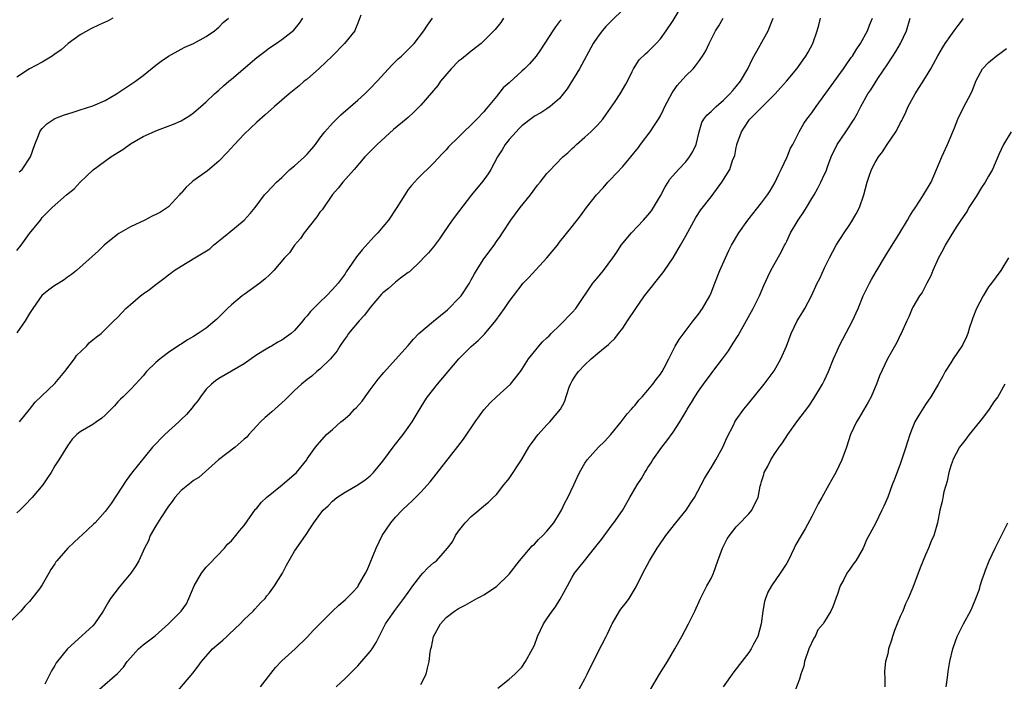
# Model space of a CAD drawing. Units: inches. Extents: x 2641205 to 2643000, y 1551019 to 1554000.
# Drawn here: x 2641941 to 2642097, y 1552156 to 1552261 of the extents above; entities that cross this region are included whole.
import ezdxf

# ---------------------------------------------------------------- set-up
doc = ezdxf.new("R2010")
doc.units = ezdxf.units.IN
doc.header["$MEASUREMENT"] = 0
doc.layers.add('LD26401551_2ft', color=55, linetype='Continuous')

msp = doc.modelspace()

# ---------------------------------------------------------------- linework, layer by layer
at = {"layer": 'LD26401551_2ft'}
for points, elevation in [([(2641953.7, 1552154.3), (2641956.91, 1552157.09), (2641957.86, 1552158.14), (2641958.49, 1552159), (2641959, 1552159.61), (2641960.27, 1552161), (2641961, 1552161.65), (2641962.89, 1552163.11), (2641965.04, 1552165), (2641967.03, 1552167), (2641967.85, 1552168.15), (2641968.25, 1552169), (2641969.07, 1552171), (2641970.23, 1552173), (2641971, 1552173.96), (2641971.49, 1552174.51), (2641973.9, 1552177), (2641974.39, 1552177.61), (2641975, 1552178.17), (2641975.69, 1552179), (2641976.26, 1552179.74), (2641977, 1552180.57), (2641978.83, 1552183.17), (2641979, 1552183.33), (2641979.74, 1552184.26), (2641980.55, 1552185), (2641983.02, 1552187), (2641985.31, 1552189), (2641986.93, 1552191), (2641987, 1552191.13), (2641988.32, 1552193), (2641988.61, 1552193.39), (2641990.08, 1552195), (2641991, 1552195.8), (2641992.33, 1552197), (2641992.7, 1552197.3), (2641993, 1552197.56), (2641993.79, 1552198.21), (2641994.51, 1552199), (2641994.76, 1552199.24), (2641995.71, 1552200.29), (2641996.19, 1552201), (2641997, 1552202.07), (2641998.25, 1552203.75), (2641999.16, 1552204.84), (2642001, 1552206.92), (2642003, 1552209.1), (2642003.86, 1552210.14), (2642004.71, 1552211), (2642007, 1552212.99), (2642009.22, 1552214.78), (2642009.46, 1552215), (2642011, 1552216.55), (2642011.38, 1552217), (2642012.71, 1552219), (2642013, 1552219.51), (2642013.52, 1552220.48), (2642013.84, 1552221), (2642015, 1552222.84), (2642016.61, 1552225), (2642017, 1552225.6), (2642017.59, 1552226.41), (2642017.95, 1552227), (2642019.25, 1552229), (2642020.76, 1552231), (2642022.37, 1552233), (2642023.49, 1552234.51), (2642023.91, 1552235), (2642025, 1552236.39), (2642025.28, 1552236.72), (2642027.51, 1552239), (2642028.33, 1552239.67), (2642029, 1552240.33), (2642029.35, 1552240.65), (2642029.7, 1552241), (2642031, 1552242.13), (2642031.96, 1552243), (2642033, 1552244.03), (2642033.84, 1552245), (2642034.34, 1552245.66), (2642035.82, 1552247.82), (2642036.61, 1552249), (2642037.48, 1552250.52), (2642037.77, 1552251), (2642038.53, 1552252.53), (2642038.74, 1552253), (2642039.59, 1552254.41), (2642040.63, 1552255.37), (2642041, 1552255.67), (2642041.65, 1552256.35), (2642042.31, 1552257), (2642043, 1552257.72), (2642043.89, 1552259), (2642045, 1552260.65), (2642046.63, 1552263.37)], 9796), ([(2641995.5, 1552261.5), (2641995, 1552260.22), (2641994.67, 1552259.33), (2641994.53, 1552259), (2641992.89, 1552257), (2641990.94, 1552255), (2641988.94, 1552253.06), (2641987, 1552251.36), (2641986.54, 1552251), (2641985.74, 1552250.26), (2641984.14, 1552249), (2641983, 1552248.01), (2641981.8, 1552247), (2641980.33, 1552245.67), (2641979, 1552244.52), (2641977, 1552242.61), (2641975.47, 1552241), (2641974.3, 1552239.7), (2641973, 1552238.33), (2641971.21, 1552236.79), (2641968.85, 1552235.15), (2641968.69, 1552235), (2641967.79, 1552234.21), (2641967, 1552233.29), (2641966.86, 1552233.14), (2641966.75, 1552233), (2641965, 1552231.11), (2641964.85, 1552231), (2641963.73, 1552230.27), (2641963, 1552229.86), (2641962.4, 1552229.6), (2641961.26, 1552229), (2641959, 1552227.91), (2641957.15, 1552226.85), (2641957, 1552226.74), (2641954.81, 1552225), (2641953.9, 1552224.1), (2641950.45, 1552221), (2641949.63, 1552220.37), (2641949, 1552219.93), (2641948.47, 1552219.53), (2641947.63, 1552219), (2641947, 1552218.63), (2641946.04, 1552217.96), (2641944.95, 1552217.05), (2641943.51, 1552215), (2641943, 1552214.19), (2641942.31, 1552213), (2641941, 1552211.11)], 9786), ([(2642037, 1552262.34), (2642035.33, 1552260.67), (2642035, 1552260.36), (2642034.33, 1552259.67), (2642033.74, 1552259), (2642033, 1552258.01), (2642032.31, 1552257), (2642030.13, 1552253), (2642028.22, 1552249.78), (2642027.56, 1552249), (2642027, 1552248.26), (2642025.49, 1552247), (2642025, 1552246.64), (2642024.01, 1552245.99), (2642023, 1552245.45), (2642022.76, 1552245.24), (2642021, 1552243.96), (2642020.56, 1552243.44), (2642020.11, 1552243), (2642019, 1552241.75), (2642018.4, 1552241), (2642017.88, 1552240.12), (2642017.16, 1552239), (2642016.09, 1552237), (2642015.67, 1552236.33), (2642014.82, 1552235.18), (2642013.04, 1552233), (2642011, 1552230.33), (2642009.95, 1552229), (2642008.58, 1552227), (2642007.96, 1552226.04), (2642007, 1552224.77), (2642006.22, 1552223.78), (2642005.43, 1552223), (2642005, 1552222.53), (2642003.19, 1552220.81), (2642003, 1552220.7), (2642001.77, 1552219.77), (2642001, 1552219.16), (2641999.86, 1552218.14), (2641999, 1552217.47), (2641998.77, 1552217.23), (2641997, 1552215.13), (2641996.1, 1552213.9), (2641995.24, 1552213), (2641993.55, 1552211), (2641993.34, 1552210.66), (2641993, 1552210.2), (2641992.51, 1552209.49), (2641992.15, 1552209), (2641991.73, 1552208.27), (2641990.67, 1552207), (2641989, 1552205.38), (2641988.53, 1552205), (2641987.74, 1552204.26), (2641987, 1552203.72), (2641986.11, 1552203), (2641985, 1552201.96), (2641983.49, 1552200.51), (2641982.45, 1552199.55), (2641981.38, 1552198.62), (2641981, 1552198.27), (2641980.31, 1552197.69), (2641979.57, 1552197), (2641979, 1552196.36), (2641977.73, 1552195), (2641977.41, 1552194.59), (2641977, 1552194.25), (2641975.57, 1552193), (2641972.96, 1552191), (2641969.8, 1552188.2), (2641969, 1552187.73), (2641968.62, 1552187.38), (2641967, 1552186.11), (2641966.04, 1552185), (2641965.61, 1552184.39), (2641965, 1552183.62), (2641963.79, 1552181.79), (2641963, 1552180.5), (2641962.13, 1552179), (2641961.83, 1552178.17), (2641961.2, 1552177), (2641961, 1552176.5), (2641960.31, 1552175), (2641959.84, 1552174.16), (2641959.07, 1552173), (2641957.21, 1552170.79), (2641955.84, 1552169), (2641955.5, 1552168.5), (2641954.68, 1552167), (2641953.31, 1552165), (2641953, 1552164.67), (2641949, 1552161), (2641947.21, 1552158.79), (2641947, 1552158.37), (2641946.45, 1552157.55), (2641946.19, 1552157), (2641945.41, 1552155.41)], 9794), ([(2642027.23, 1552260.77), (2642027, 1552260.46), (2642026.35, 1552259.65), (2642025.91, 1552259), (2642024, 1552256), (2642023.3, 1552255), (2642022.22, 1552253.78), (2642021.46, 1552253), (2642021, 1552252.59), (2642019.12, 1552250.88), (2642019, 1552250.76), (2642018.06, 1552249.94), (2642017, 1552248.58), (2642015.7, 1552247), (2642015.37, 1552246.63), (2642015, 1552246.15), (2642013.91, 1552245), (2642013, 1552244.1), (2642011.8, 1552243), (2642011, 1552242.15), (2642009.41, 1552240.59), (2642009, 1552240.11), (2642008.43, 1552239.57), (2642007, 1552238), (2642004.47, 1552235.53), (2642003.51, 1552234.49), (2642003, 1552233.82), (2642002.45, 1552233), (2642001.23, 1552231), (2641999.88, 1552229), (2641999, 1552227.92), (2641998.2, 1552227), (2641997.61, 1552226.39), (2641995.7, 1552224.3), (2641994.83, 1552223.17), (2641994.15, 1552222.15), (2641993.2, 1552220.8), (2641993, 1552220.49), (2641991.89, 1552219), (2641991, 1552217.97), (2641990.04, 1552217), (2641989, 1552216), (2641987.51, 1552214.49), (2641987, 1552213.84), (2641986.59, 1552213.41), (2641986.28, 1552213), (2641985, 1552211.49), (2641984.44, 1552211), (2641983, 1552209.94), (2641982.36, 1552209.64), (2641981.33, 1552209), (2641981.11, 1552208.89), (2641980.52, 1552208.52), (2641979, 1552207.63), (2641978.13, 1552207), (2641977, 1552206.22), (2641975, 1552205.03), (2641973, 1552203.88), (2641972.47, 1552203.53), (2641971.81, 1552203), (2641971, 1552202.18), (2641970.07, 1552201), (2641969.66, 1552200.34), (2641969, 1552199.56), (2641968.77, 1552199.23), (2641967.85, 1552198.15), (2641967, 1552197.36), (2641966.64, 1552197), (2641964.43, 1552195), (2641962.5, 1552193), (2641959.15, 1552188.85), (2641958.3, 1552187.7), (2641955.92, 1552184.08), (2641955, 1552182.78), (2641953.37, 1552181), (2641953.18, 1552180.82), (2641952.15, 1552179.85), (2641950.04, 1552177.96), (2641949.04, 1552177), (2641947.31, 1552175), (2641947.17, 1552174.83), (2641947, 1552174.52), (2641946.39, 1552173.61), (2641946.06, 1552173), (2641945, 1552171.19), (2641944.55, 1552170.55), (2641943.38, 1552169), (2641943.2, 1552168.8), (2641943, 1552168.55), (2641942.23, 1552167.77), (2641941.6, 1552167), (2641939.61, 1552165)], 9792), ([(2642018.11, 1552261), (2642017.68, 1552260.32), (2642016.79, 1552259.21), (2642016.6, 1552259), (2642015, 1552257.41), (2642014.56, 1552257), (2642013, 1552255.79), (2642011.48, 1552254.52), (2642011, 1552254.17), (2642009.83, 1552253), (2642008.12, 1552251), (2642007.68, 1552250.32), (2642005, 1552247.21), (2642004.8, 1552247), (2642003.9, 1552246.1), (2642003, 1552245.28), (2642002.68, 1552245), (2642000.65, 1552243.35), (2641998.07, 1552241), (2641996.15, 1552239), (2641994.44, 1552237), (2641992.66, 1552235), (2641991.93, 1552234.07), (2641991, 1552233.03), (2641989.37, 1552230.63), (2641989, 1552230.23), (2641988.5, 1552229.5), (2641986.5, 1552227), (2641985.92, 1552226.08), (2641984.99, 1552225), (2641984.18, 1552223.82), (2641983.4, 1552223), (2641981.69, 1552221), (2641981.36, 1552220.64), (2641981, 1552220.32), (2641980.34, 1552219.66), (2641979.51, 1552219), (2641977, 1552217.22), (2641976.71, 1552217), (2641975, 1552215.55), (2641974.39, 1552215), (2641973.69, 1552214.31), (2641973, 1552213.6), (2641972.69, 1552213.31), (2641972.34, 1552213), (2641971, 1552211.88), (2641969.72, 1552211), (2641969, 1552210.54), (2641968.01, 1552209.99), (2641967, 1552209.33), (2641966.79, 1552209.21), (2641965, 1552208), (2641963.69, 1552207), (2641963, 1552206.4), (2641961.55, 1552205), (2641961, 1552204.33), (2641960.37, 1552203.63), (2641959.77, 1552203), (2641959, 1552202.14), (2641957.82, 1552201), (2641957.39, 1552200.61), (2641957, 1552200.17), (2641956.43, 1552199.57), (2641955.94, 1552199), (2641955, 1552198.07), (2641954.43, 1552197.57), (2641953.6, 1552197), (2641953, 1552196.6), (2641951, 1552195.41), (2641950.5, 1552195), (2641949.76, 1552194.24), (2641949, 1552193.22), (2641947.65, 1552191), (2641947, 1552190.02), (2641946.4, 1552189), (2641945.86, 1552188.14), (2641945.09, 1552187), (2641943.41, 1552185), (2641942.22, 1552183.78), (2641941.44, 1552183), (2641941, 1552182.59)], 9790), ([(2641941, 1552224.15), (2641941.68, 1552225), (2641943, 1552226.85), (2641944.71, 1552229), (2641944.84, 1552229.16), (2641945, 1552229.38), (2641945.81, 1552230.19), (2641946.56, 1552231), (2641948.86, 1552233), (2641950.05, 1552233.95), (2641951.04, 1552235), (2641952.03, 1552235.97), (2641953.06, 1552236.94), (2641955.88, 1552239), (2641956.56, 1552239.44), (2641957, 1552239.69), (2641957.79, 1552240.21), (2641959, 1552241.07), (2641961, 1552242.25), (2641963.27, 1552243.27), (2641965.8, 1552244.2), (2641967, 1552244.75), (2641968.41, 1552245.59), (2641969, 1552246.01), (2641970.16, 1552247), (2641971, 1552247.75), (2641972.29, 1552249), (2641972.66, 1552249.34), (2641973, 1552249.61), (2641973.72, 1552250.28), (2641974.56, 1552251), (2641975, 1552251.36), (2641979, 1552254.78), (2641980.27, 1552255.73), (2641981, 1552256.32), (2641982.09, 1552257), (2641983, 1552257.64), (2641984.9, 1552259.1), (2641985.79, 1552260.21), (2641986.28, 1552261)], 9784), ([(2641956.19, 1552261), (2641955.43, 1552260.57), (2641955, 1552260.36), (2641954.04, 1552259.96), (2641952.68, 1552259.32), (2641951, 1552258.36), (2641949.13, 1552257), (2641947.99, 1552256.01), (2641946.83, 1552255.17), (2641946.58, 1552255), (2641945, 1552254.05), (2641943, 1552252.96), (2641941, 1552251.65)], 9780), ([(2641941.37, 1552236.63), (2641941.8, 1552237), (2641943.13, 1552239), (2641943.84, 1552241), (2641944.39, 1552242.39), (2641944.61, 1552243), (2641944.76, 1552243.24), (2641945, 1552243.54), (2641945.74, 1552244.26), (2641946.84, 1552245), (2641947, 1552245.08), (2641948.39, 1552245.61), (2641949.88, 1552246.12), (2641951, 1552246.46), (2641953, 1552247.1), (2641955, 1552247.96), (2641956.76, 1552249), (2641959.79, 1552251), (2641961, 1552251.91), (2641963, 1552253.54), (2641963.83, 1552254.17), (2641965, 1552255), (2641967, 1552256.1), (2641967.61, 1552256.39), (2641969, 1552257), (2641971, 1552258.11), (2641972.3, 1552259), (2641972.66, 1552259.34), (2641973, 1552259.58), (2641973.67, 1552260.33), (2641974.51, 1552261)], 9782), ([(2641941.41, 1552197), (2641943, 1552198.97), (2641943.88, 1552200.12), (2641947, 1552203.1), (2641948.58, 1552205), (2641950.09, 1552207), (2641950.45, 1552207.55), (2641952.01, 1552209), (2641952.45, 1552209.55), (2641953, 1552209.99), (2641953.54, 1552210.46), (2641954.34, 1552211), (2641955, 1552211.64), (2641956.35, 1552213), (2641957, 1552213.61), (2641958.27, 1552215), (2641959, 1552215.61), (2641960.58, 1552217), (2641961, 1552217.32), (2641961.99, 1552218.01), (2641963, 1552218.79), (2641964.29, 1552219.71), (2641965, 1552220.33), (2641965.41, 1552220.59), (2641965.91, 1552221), (2641967, 1552221.71), (2641969.19, 1552223), (2641971.54, 1552224.46), (2641972.17, 1552225), (2641973.73, 1552226.27), (2641974.58, 1552227), (2641977, 1552229), (2641977.98, 1552230.02), (2641978.77, 1552231), (2641980.24, 1552233), (2641980.62, 1552233.38), (2641982.11, 1552235), (2641983, 1552235.75), (2641983.62, 1552236.38), (2641984.27, 1552237), (2641985, 1552237.58), (2641986.57, 1552239), (2641987, 1552239.44), (2641987.72, 1552240.28), (2641988.32, 1552241), (2641989, 1552241.96), (2641989.77, 1552243), (2641991, 1552244.38), (2641992.33, 1552245.67), (2641993.86, 1552247), (2641995, 1552248.02), (2641996.14, 1552249), (2641996.56, 1552249.44), (2641997, 1552249.86), (2641998.11, 1552251), (2641999.86, 1552253), (2642000.43, 1552253.57), (2642001.44, 1552254.56), (2642001.92, 1552255), (2642003.95, 1552257), (2642005.5, 1552259), (2642006.09, 1552259.91), (2642006.88, 1552261)], 9788), ([(2641965.31, 1552153), (2641968.85, 1552157.15), (2641969.73, 1552158.27), (2641970.25, 1552159), (2641972, 1552161), (2641973, 1552161.88), (2641973.62, 1552162.38), (2641974.24, 1552163), (2641974.65, 1552163.35), (2641976.4, 1552165), (2641977, 1552165.67), (2641978.42, 1552167), (2641978.68, 1552167.32), (2641979.65, 1552168.35), (2641980.31, 1552169), (2641980.6, 1552169.4), (2641981, 1552169.88), (2641981.83, 1552171), (2641983.06, 1552173), (2641983.71, 1552174.29), (2641985, 1552176.51), (2641986.72, 1552179), (2641987.64, 1552180.36), (2641988.03, 1552181), (2641989, 1552182.32), (2641989.55, 1552183), (2641990.31, 1552183.69), (2641991, 1552184.45), (2641991.67, 1552185), (2641993, 1552185.87), (2641995, 1552187), (2641996.18, 1552187.82), (2641997, 1552188.45), (2641997.52, 1552189), (2641999, 1552190.79), (2642000.77, 1552193.23), (2642002.2, 1552195), (2642003, 1552196.09), (2642003.64, 1552197), (2642004.88, 1552199.12), (2642005.66, 1552200.34), (2642006.09, 1552201), (2642007.67, 1552203), (2642011.04, 1552207), (2642013, 1552208.93), (2642014.08, 1552209.92), (2642015.09, 1552210.91), (2642016.91, 1552213.09), (2642018.29, 1552215), (2642019, 1552216.07), (2642019.69, 1552217), (2642021.25, 1552219), (2642022.12, 1552219.88), (2642025, 1552223), (2642026.67, 1552225), (2642027, 1552225.47), (2642029, 1552227.96), (2642030.32, 1552229.68), (2642031.27, 1552231), (2642032.83, 1552233), (2642033.9, 1552234.1), (2642034.64, 1552235), (2642035, 1552235.36), (2642037, 1552237.5), (2642038.29, 1552239), (2642039.49, 1552240.51), (2642039.85, 1552241), (2642041.36, 1552243), (2642042.04, 1552244.04), (2642042.7, 1552245), (2642043, 1552245.52), (2642043.49, 1552246.51), (2642043.7, 1552247), (2642044.83, 1552249.17), (2642045.66, 1552250.34), (2642047, 1552251.87), (2642048.15, 1552253), (2642048.55, 1552253.45), (2642049, 1552254.11), (2642049.66, 1552255), (2642050.19, 1552255.81), (2642050.72, 1552257), (2642051.73, 1552259), (2642052.23, 1552259.77), (2642052.95, 1552261)], 9798), ([(2641979.57, 1552155), (2641981.95, 1552158.05), (2641983, 1552159.1), (2641985.11, 1552161), (2641987, 1552162.88), (2641988.02, 1552163.98), (2641989.01, 1552164.99), (2641990.99, 1552167), (2641992.03, 1552167.97), (2641993, 1552168.81), (2641994.11, 1552169.89), (2641995, 1552170.87), (2641995.1, 1552171), (2641996.26, 1552173), (2641996.49, 1552173.51), (2641997.91, 1552177), (2641998.89, 1552179), (2642000.26, 1552181), (2642001, 1552181.91), (2642002.05, 1552183), (2642003, 1552183.93), (2642003.56, 1552184.44), (2642005, 1552185.87), (2642006.49, 1552187.51), (2642010.89, 1552193.11), (2642011.75, 1552194.25), (2642013.64, 1552197), (2642015, 1552198.89), (2642015.98, 1552200.02), (2642017.01, 1552200.99), (2642019.2, 1552203), (2642020.8, 1552205), (2642021, 1552205.29), (2642022.06, 1552207), (2642023, 1552208.18), (2642023.69, 1552209), (2642024.31, 1552209.69), (2642025, 1552210.31), (2642025.33, 1552210.67), (2642025.69, 1552211), (2642027, 1552212.27), (2642027.73, 1552213), (2642028.33, 1552213.67), (2642029, 1552214.36), (2642029.56, 1552215), (2642032.27, 1552219), (2642033, 1552219.83), (2642033.95, 1552221), (2642035.43, 1552223), (2642036.07, 1552223.93), (2642036.78, 1552225), (2642038.42, 1552227), (2642040.32, 1552229), (2642041, 1552229.75), (2642041.56, 1552230.44), (2642041.91, 1552231), (2642043, 1552232.86), (2642043.71, 1552234.29), (2642044.19, 1552235), (2642044.5, 1552235.5), (2642045.85, 1552237), (2642047, 1552238.23), (2642047.61, 1552239), (2642048.11, 1552239.89), (2642048.65, 1552241), (2642049.13, 1552243), (2642049.54, 1552244.46), (2642049.87, 1552245), (2642050.35, 1552245.65), (2642051, 1552246.21), (2642051.8, 1552247), (2642053, 1552248), (2642053.99, 1552249), (2642054.45, 1552249.55), (2642055, 1552250.15), (2642055.69, 1552251), (2642056.85, 1552253), (2642057.54, 1552254.46), (2642060.04, 1552259), (2642060.33, 1552259.67), (2642060.83, 1552261)], 9800), ([(2641991.61, 1552155), (2641993, 1552156.3), (2641995, 1552158.32), (2641997, 1552160.58), (2641997.29, 1552161), (2641997.95, 1552162.05), (2641998.39, 1552163), (2641999, 1552164.15), (2641999.41, 1552165), (2642000.88, 1552167.12), (2642002.34, 1552169), (2642003, 1552169.98), (2642003.72, 1552171), (2642005, 1552172.67), (2642005.35, 1552173), (2642006.14, 1552173.86), (2642007, 1552174.64), (2642007.5, 1552175), (2642009.26, 1552177), (2642010.01, 1552177.99), (2642010.49, 1552179), (2642011, 1552179.7), (2642012.02, 1552181), (2642013, 1552182), (2642014.2, 1552183), (2642015, 1552183.7), (2642015.74, 1552184.26), (2642016.49, 1552185), (2642017, 1552185.51), (2642018.18, 1552187), (2642018.55, 1552187.45), (2642019, 1552188.04), (2642020.94, 1552191), (2642022.15, 1552193), (2642022.48, 1552193.52), (2642023, 1552194.21), (2642023.33, 1552194.67), (2642023.59, 1552195), (2642025, 1552196.53), (2642025.46, 1552197), (2642027.13, 1552199), (2642027.8, 1552200.2), (2642028.53, 1552202.53), (2642028.71, 1552203), (2642029, 1552203.52), (2642029.6, 1552204.4), (2642029.99, 1552205), (2642031, 1552206.03), (2642032.02, 1552207), (2642033, 1552207.86), (2642033.65, 1552208.35), (2642034.74, 1552209.26), (2642035, 1552209.53), (2642035.76, 1552210.24), (2642036.36, 1552211), (2642037, 1552211.86), (2642037.77, 1552213), (2642039.09, 1552215), (2642040.47, 1552217), (2642043.37, 1552220.63), (2642043.64, 1552221), (2642044.98, 1552223), (2642046.14, 1552225), (2642047, 1552226.52), (2642048.59, 1552229.41), (2642049.37, 1552230.63), (2642051, 1552232.66), (2642052.74, 1552235), (2642053.97, 1552237), (2642054.43, 1552238.43), (2642054.76, 1552239.24), (2642055, 1552240.52), (2642055.09, 1552240.91), (2642055.1, 1552241), (2642055.14, 1552241.14), (2642055.83, 1552243), (2642056.29, 1552243.71), (2642057, 1552244.78), (2642057.17, 1552245), (2642059, 1552246.85), (2642061.19, 1552249), (2642062.04, 1552249.96), (2642062.94, 1552251), (2642064.59, 1552253), (2642065.58, 1552254.42), (2642066.04, 1552255), (2642066.39, 1552255.61), (2642067.14, 1552257), (2642067.83, 1552259), (2642068.09, 1552259.91), (2642068.36, 1552261)], 9802), ([(2642005, 1552155.35), (2642005.84, 1552157), (2642006.05, 1552157.95), (2642006.32, 1552159), (2642006.5, 1552160.5), (2642006.58, 1552161), (2642006.69, 1552161.31), (2642007.04, 1552163), (2642008.15, 1552165), (2642009, 1552165.97), (2642010.34, 1552167), (2642011, 1552167.41), (2642012.04, 1552167.96), (2642013.91, 1552169), (2642014.64, 1552169.36), (2642015, 1552169.58), (2642017, 1552170.92), (2642019, 1552172.86), (2642020.67, 1552175), (2642022.66, 1552177.34), (2642023, 1552177.64), (2642023.66, 1552178.34), (2642024.37, 1552179), (2642025, 1552179.69), (2642026.07, 1552181), (2642027, 1552182.49), (2642027.3, 1552183), (2642027.82, 1552184.18), (2642028.3, 1552185), (2642029.28, 1552187), (2642029.8, 1552188.2), (2642030.18, 1552189), (2642031, 1552190.44), (2642031.35, 1552191), (2642033.19, 1552193), (2642034.11, 1552193.89), (2642035.1, 1552195), (2642036.74, 1552197), (2642037.72, 1552198.28), (2642038.42, 1552199), (2642038.66, 1552199.34), (2642039, 1552199.68), (2642039.56, 1552200.44), (2642040.09, 1552201), (2642041, 1552202.04), (2642041.8, 1552203), (2642042.29, 1552203.71), (2642043, 1552204.57), (2642043.28, 1552205), (2642043.59, 1552205.59), (2642044.29, 1552207), (2642045, 1552208.38), (2642045.33, 1552209), (2642045.95, 1552210.05), (2642048.17, 1552213), (2642049, 1552214.06), (2642049.63, 1552215), (2642050.79, 1552217), (2642051, 1552217.46), (2642051.63, 1552219), (2642052.41, 1552221), (2642053.28, 1552223), (2642053.83, 1552224.17), (2642054.26, 1552225), (2642055.41, 1552227), (2642056.83, 1552229), (2642059, 1552231.75), (2642059.93, 1552233), (2642060.36, 1552233.64), (2642061.11, 1552234.89), (2642061.75, 1552236.25), (2642062.13, 1552237), (2642063.07, 1552239), (2642063.6, 1552240.4), (2642063.96, 1552241), (2642064.97, 1552243), (2642065.71, 1552244.29), (2642066.19, 1552245), (2642067, 1552246.01), (2642067.67, 1552247), (2642072.01, 1552253), (2642072.41, 1552253.59), (2642073.24, 1552254.76), (2642073.4, 1552255), (2642074, 1552256), (2642074.68, 1552257), (2642075.79, 1552259), (2642076.12, 1552259.88), (2642076.62, 1552261)], 9804), ([(2642017.23, 1552154.77), (2642019, 1552156.2), (2642019.92, 1552157), (2642021, 1552158.14), (2642021.62, 1552159), (2642022.71, 1552161), (2642023, 1552161.62), (2642023.5, 1552163), (2642024.45, 1552165), (2642025, 1552165.76), (2642025.84, 1552167), (2642026.33, 1552167.67), (2642027.1, 1552168.9), (2642028.23, 1552171), (2642029, 1552172.39), (2642029.39, 1552173), (2642030.93, 1552175), (2642032.55, 1552177), (2642032.76, 1552177.24), (2642033.63, 1552178.37), (2642035.33, 1552180.67), (2642035.6, 1552181), (2642036.96, 1552182.96), (2642038.15, 1552185), (2642039.27, 1552187), (2642039.96, 1552188.04), (2642040.49, 1552189), (2642040.71, 1552189.29), (2642041, 1552189.76), (2642041.5, 1552190.5), (2642041.79, 1552191), (2642043.23, 1552193), (2642044.02, 1552193.98), (2642045, 1552195.39), (2642046.06, 1552197), (2642047.16, 1552198.84), (2642047.24, 1552199), (2642047.92, 1552200.08), (2642048.44, 1552201), (2642049, 1552201.87), (2642049.8, 1552203), (2642051, 1552204.62), (2642051.31, 1552205), (2642052.84, 1552207), (2642053.75, 1552208.25), (2642054.53, 1552209.47), (2642055.28, 1552210.72), (2642057.67, 1552215), (2642058.68, 1552217), (2642059.37, 1552218.63), (2642059.99, 1552220.01), (2642060.47, 1552221), (2642061, 1552221.96), (2642062.11, 1552223.89), (2642062.65, 1552225), (2642062.78, 1552225.22), (2642063, 1552225.67), (2642063.62, 1552227), (2642064.82, 1552229), (2642065.7, 1552230.3), (2642066.16, 1552231), (2642067, 1552232.44), (2642067.35, 1552233), (2642067.94, 1552234.06), (2642068.42, 1552235), (2642069, 1552236.27), (2642069.23, 1552236.77), (2642069.45, 1552237.45), (2642070.05, 1552239), (2642071.01, 1552240.99), (2642072.39, 1552243), (2642073.7, 1552245), (2642074.17, 1552245.83), (2642074.75, 1552247), (2642075.88, 1552249), (2642076.34, 1552249.66), (2642077, 1552250.76), (2642077.44, 1552251.44), (2642079, 1552253.78), (2642079.5, 1552254.5), (2642079.81, 1552255), (2642080.29, 1552255.71), (2642081.03, 1552257), (2642081.97, 1552259), (2642082.58, 1552261)], 9806), ([(2642029.83, 1552154.17), (2642031, 1552156.28), (2642031.39, 1552157), (2642033, 1552160.32), (2642034.39, 1552163), (2642034.61, 1552163.39), (2642035.23, 1552164.77), (2642035.32, 1552165), (2642036.51, 1552167), (2642036.71, 1552167.29), (2642037.59, 1552168.41), (2642038.02, 1552169), (2642039.16, 1552170.84), (2642040.2, 1552173), (2642041.23, 1552175), (2642042.45, 1552177), (2642043.51, 1552178.49), (2642043.85, 1552179), (2642045.42, 1552181), (2642047.05, 1552183), (2642047.82, 1552184.18), (2642048.36, 1552185), (2642049.98, 1552188.02), (2642050.54, 1552189), (2642051, 1552189.74), (2642051.74, 1552191), (2642052.87, 1552193), (2642053.53, 1552194.47), (2642054.6, 1552196.6), (2642054.79, 1552197), (2642055, 1552197.32), (2642056.19, 1552199), (2642057, 1552199.96), (2642059.45, 1552203), (2642061, 1552205.1), (2642062.09, 1552207), (2642062.97, 1552209.03), (2642063.72, 1552211), (2642064.65, 1552213), (2642065, 1552213.6), (2642065.54, 1552214.46), (2642065.85, 1552215), (2642066.93, 1552217), (2642067.85, 1552219), (2642068.24, 1552219.76), (2642069, 1552221.42), (2642069.79, 1552223), (2642070.83, 1552225), (2642072.09, 1552227), (2642073, 1552228.31), (2642073.45, 1552229), (2642074.03, 1552229.97), (2642074.54, 1552231), (2642075.23, 1552233), (2642075.76, 1552235), (2642076.05, 1552235.95), (2642076.42, 1552237), (2642077, 1552238.14), (2642077.52, 1552239), (2642078.19, 1552239.81), (2642078.94, 1552241), (2642080.29, 1552243), (2642080.56, 1552243.44), (2642081, 1552244.35), (2642081.23, 1552244.77), (2642081.33, 1552245), (2642081.88, 1552246.12), (2642082.27, 1552247), (2642083.38, 1552249), (2642084.01, 1552249.99), (2642085, 1552251.59), (2642085.82, 1552253), (2642086.25, 1552253.75), (2642086.94, 1552255.06), (2642087.67, 1552256.33), (2642088.11, 1552257), (2642089, 1552258.28), (2642089.55, 1552259), (2642090.15, 1552259.85), (2642091, 1552260.96)], 9808), ([(2642041.42, 1552154.58), (2642042.84, 1552157), (2642044.12, 1552159), (2642045.29, 1552161), (2642046.35, 1552163), (2642047.43, 1552165), (2642048.43, 1552167), (2642049.33, 1552169), (2642050.36, 1552171), (2642051, 1552172.19), (2642051.37, 1552173), (2642052.07, 1552175), (2642052.81, 1552177), (2642053.57, 1552178.44), (2642053.94, 1552179), (2642055, 1552180.34), (2642055.3, 1552180.7), (2642057, 1552182.43), (2642057.48, 1552183), (2642057.89, 1552183.89), (2642058.48, 1552185), (2642058.79, 1552186.79), (2642058.89, 1552187.11), (2642059, 1552187.55), (2642059.35, 1552188.65), (2642059.43, 1552189), (2642060, 1552190), (2642060.47, 1552191), (2642061, 1552191.82), (2642061.8, 1552193), (2642062.32, 1552193.68), (2642063.18, 1552195), (2642064.61, 1552197), (2642066.48, 1552199.52), (2642067.3, 1552200.7), (2642068.69, 1552203), (2642069, 1552203.62), (2642069.64, 1552205), (2642070.44, 1552207), (2642071, 1552208.26), (2642071.32, 1552209), (2642071.88, 1552210.12), (2642073.43, 1552213), (2642074.32, 1552215), (2642075.14, 1552217), (2642075.73, 1552218.27), (2642076.12, 1552219), (2642076.43, 1552219.57), (2642077.17, 1552220.83), (2642078.68, 1552223.32), (2642080.95, 1552227), (2642082.14, 1552229), (2642082.45, 1552229.55), (2642083, 1552230.4), (2642083.23, 1552230.77), (2642084.13, 1552232.13), (2642084.69, 1552233), (2642085.88, 1552235), (2642086.76, 1552237), (2642087.57, 1552239), (2642088.48, 1552241), (2642089.35, 1552243), (2642089.61, 1552243.61), (2642090.14, 1552245), (2642091.06, 1552246.94), (2642092.17, 1552249), (2642092.43, 1552249.57), (2642093, 1552251.15), (2642094.03, 1552253), (2642095, 1552253.99), (2642096.22, 1552255), (2642097, 1552255.56), (2642097.81, 1552256.19)], 9810), ([(2642098.58, 1552243), (2642097.37, 1552241), (2642096.63, 1552239.37), (2642095.6, 1552237), (2642095, 1552235.98), (2642094.47, 1552235), (2642093.86, 1552234.14), (2642093, 1552232.73), (2642091.87, 1552231), (2642091.58, 1552230.42), (2642090.61, 1552229), (2642089.87, 1552227.87), (2642089, 1552226.49), (2642088.12, 1552225), (2642087.75, 1552224.25), (2642087.08, 1552223), (2642086.16, 1552221), (2642085.86, 1552220.14), (2642085.19, 1552219), (2642084.46, 1552217.54), (2642084.07, 1552217), (2642083, 1552215.19), (2642082.9, 1552215), (2642082.34, 1552213.66), (2642082.02, 1552213), (2642081.12, 1552211), (2642081, 1552210.77), (2642080.43, 1552209.57), (2642078.98, 1552207), (2642077.7, 1552204.3), (2642077.23, 1552203), (2642077, 1552202.49), (2642076.37, 1552201), (2642075.89, 1552200.11), (2642074.42, 1552197.58), (2642074.04, 1552197), (2642073.11, 1552195), (2642072.45, 1552193), (2642071.73, 1552191), (2642070.79, 1552189), (2642070.15, 1552187.86), (2642069.69, 1552187), (2642068.54, 1552185), (2642068, 1552184), (2642067, 1552182.03), (2642065.94, 1552180.06), (2642065.28, 1552179), (2642064.45, 1552177.55), (2642064.16, 1552177), (2642063.22, 1552175), (2642063, 1552174.63), (2642062.36, 1552173.64), (2642061.98, 1552173), (2642060.58, 1552171), (2642060.01, 1552169.99), (2642059.63, 1552169), (2642059.49, 1552168.51), (2642059.21, 1552167), (2642058.94, 1552165), (2642058.43, 1552163), (2642057.76, 1552161.76), (2642057.39, 1552161), (2642057, 1552160.45), (2642055.91, 1552159), (2642054.64, 1552157.36), (2642052.95, 1552155)], 9812), ([(2642098.16, 1552223), (2642096.95, 1552221), (2642095.47, 1552219), (2642095.25, 1552218.75), (2642095, 1552218.42), (2642094.15, 1552217), (2642093.1, 1552215), (2642092.52, 1552213.48), (2642092.32, 1552213), (2642091.97, 1552211.97), (2642091.69, 1552211), (2642091.5, 1552210.5), (2642090.84, 1552209.16), (2642090.76, 1552209), (2642089.39, 1552207), (2642089, 1552206.38), (2642088.1, 1552205), (2642087.74, 1552204.26), (2642087, 1552202.92), (2642085.85, 1552201), (2642085, 1552199.74), (2642083.92, 1552198.08), (2642083.33, 1552197), (2642083, 1552196.24), (2642082.52, 1552195), (2642082.14, 1552193.86), (2642081.9, 1552193), (2642081, 1552190.31), (2642080.09, 1552187.91), (2642079.72, 1552187), (2642079, 1552185.05), (2642078.38, 1552183.62), (2642078.09, 1552183), (2642077, 1552180.77), (2642075.67, 1552178.33), (2642075.12, 1552177), (2642073.93, 1552175), (2642073.54, 1552174.46), (2642073, 1552173.63), (2642072.53, 1552173), (2642072.03, 1552172.03), (2642071.47, 1552171), (2642071, 1552169.52), (2642070.86, 1552169.14), (2642070.8, 1552169), (2642070.3, 1552167.7), (2642069.99, 1552167), (2642069, 1552165.36), (2642068.8, 1552165), (2642067.94, 1552164.06), (2642067.51, 1552163), (2642067.29, 1552162.71), (2642066.53, 1552161), (2642065.84, 1552159), (2642065.72, 1552158.28), (2642065.24, 1552157), (2642065, 1552156.2), (2642064.3, 1552154.3)], 9814), ([(2642097.59, 1552203), (2642096.44, 1552201), (2642095.84, 1552200.16), (2642095.1, 1552199), (2642094.17, 1552197.83), (2642093.54, 1552197), (2642091.92, 1552195), (2642091.53, 1552194.47), (2642091, 1552193.8), (2642090.41, 1552193), (2642089.32, 1552191), (2642089.25, 1552190.75), (2642089, 1552190.04), (2642088.67, 1552189), (2642088.41, 1552187.59), (2642087.92, 1552185.92), (2642087.73, 1552185), (2642087.64, 1552184.36), (2642087.27, 1552183), (2642086.91, 1552181), (2642086.5, 1552179.5), (2642086.32, 1552179), (2642085.89, 1552178.11), (2642085.47, 1552177), (2642085, 1552175.94), (2642084.15, 1552173.85), (2642083, 1552170.74), (2642082.26, 1552169), (2642081.83, 1552168.17), (2642081.39, 1552167), (2642081, 1552166.14), (2642080.51, 1552165), (2642080.08, 1552163.92), (2642079.74, 1552163), (2642079.6, 1552162.4), (2642079.15, 1552161), (2642079, 1552160.22), (2642078.67, 1552159), (2642078.51, 1552157.49), (2642078.5, 1552157), (2642078.56, 1552156.56), (2642078.57, 1552155)], 9816), ([(2642088.26, 1552155), (2642088.47, 1552156.47), (2642088.58, 1552157.42), (2642088.87, 1552159), (2642089.35, 1552161), (2642089.76, 1552162.24), (2642090.04, 1552163), (2642091, 1552164.99), (2642092.11, 1552167), (2642092.41, 1552167.59), (2642092.99, 1552169.01), (2642093.53, 1552170.47), (2642093.67, 1552171), (2642093.99, 1552171.99), (2642094.34, 1552173), (2642094.53, 1552173.47), (2642095.11, 1552175), (2642096.05, 1552177), (2642098.07, 1552181)], 9818)]:
    msp.add_lwpolyline(points, dxfattribs=dict(at, elevation=elevation))

doc.saveas('drawing.dxf')
